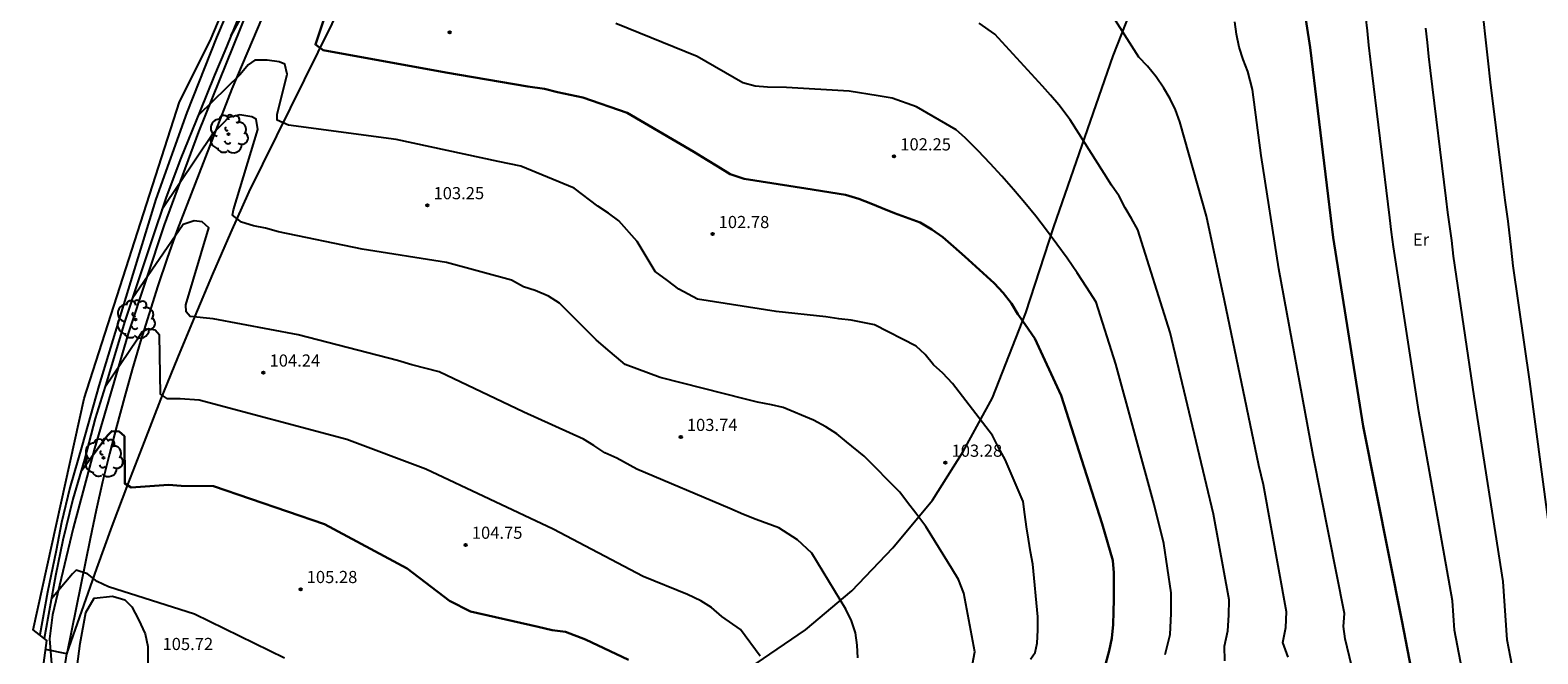
# Model space of a CAD drawing. Units: millimetres. Extents: x 582755 to 583226, y 4793421 to 4793916.
# Drawn here: x 582756 to 582849, y 4793606 to 4793644 of the extents above; entities that cross this region are included whole.
import ezdxf

# ---------------------------------------------------------------- set-up
doc = ezdxf.new("R2010")
doc.units = ezdxf.units.MM
for name, color, linetype in [('020104', 34, 'Continuous'), ('020107', 3, 'Continuous'), ('020204', 9, 'Continuous'), ('020308', 9, 'Continuous'), ('060113', 4, 'Continuous'), ('060119', 9, 'Continuous'), ('100105', 3, 'Continuous'), ('100106', 63, 'Continuous'), ('100202', 3, 'Continuous'), ('100301', 7, 'Continuous'), ('120109', 7, 'Continuous')]:
    doc.layers.add(name, color=color, linetype=linetype)
doc.layers.add('020105', color=24, linetype='Continuous', lineweight=30)
doc.layers.add('Ambito Restitucion', color=7, linetype='Continuous', true_color=0xfc00bc)
doc.styles.add('ARIAL', font='ARIAL.TTF', dxfattribs={"height": 1})

# ---------------------------------------------------------------- blocks, each defined once
blk = doc.blocks.new('COTAPU')
blk.add_circle((0, 0), 0.075)
blk = doc.blocks.new('ARBOL')
blk.add_circle((0, 0), 0.0587)
for centre, radius, start, end in [((-0.28, 0.855), 0.3, 359.28777, 173.60777), ((0.097, 0.97), 0.21, 23.15651, 160.46651), ((0.438, 0.881), 0.24, 301.57804, 139.32804), ((-0.564, 0.381), 0.532, 92.28, 254.58), ((-0.091, 0.321), 0.12, 119.14, 310.56), ((0.656, 0.288), 0.443, 319.85562, 114.76562), ((0.819, -0.249), 0.383, 235.52754, 62.02753), ((-0.556, -0.339), 0.555, 142.64, 266.54), ((-0.301, -0.676), 0.45, 213.78, 295.32), ((-0.039, -0.384), 0.21, 189.64, 323.88), ((0.299, -0.624), 0.532, 224.67, 0.24)]:
    blk.add_arc(centre, radius, start, end)

msp = doc.modelspace()

# ---------------------------------------------------------------- linework, layer by layer
at = {"layer": '020104'}
for points in [[(582829.23, 4793627.35, 101), (582828.13, 4793632.56, 101), (582826.48, 4793638.38, 101), (582826.2, 4793639.12, 101), (582825.88, 4793639.8, 101), (582825.48, 4793640.46, 101), (582825.01, 4793641.15, 101), (582824.48, 4793641.81, 101), (582823.94, 4793642.36, 101), (582821.64, 4793646, 101)], [(582822.52, 4793623.44, 102), (582821.31, 4793627.26, 102), (582820.73, 4793628.17, 102), (582820.14, 4793629.07, 102), (582819.53, 4793629.96, 102), (582818.9, 4793630.83, 102), (582818.25, 4793631.7, 102), (582817.59, 4793632.55, 102), (582816.91, 4793633.38, 102), (582816.22, 4793634.21, 102), (582815.51, 4793635.02, 102), (582814.78, 4793635.81, 102), (582814.04, 4793636.59, 102), (582813.25, 4793637.38, 102), (582812.68, 4793637.88, 102), (582810.23, 4793639.29, 102), (582808.73, 4793639.84, 102), (582807.87, 4793639.98, 102), (582806.09, 4793640.26, 102), (582802.22, 4793640.5, 102), (582801.06, 4793640.51, 102), (582800.3, 4793640.57, 102), (582799.54, 4793640.77, 102), (582796.72, 4793642.4, 102), (582791.7, 4793644.44, 102)], [(582825.87, 4793625.39, 101.5), (582823.88, 4793631.71, 101.5), (582823.5, 4793632.42, 101.5), (582823.11, 4793633.08, 101.5), (582822.73, 4793633.78, 101.5), (582822.26, 4793634.47, 101.5), (582821.82, 4793635.19, 101.5), (582819.72, 4793638.49, 101.5), (582819.02, 4793639.42, 101.5), (582818.5, 4793640.02, 101.5), (582818, 4793640.58, 101.5), (582815.07, 4793643.77, 101.5), (582814.11, 4793644.46, 101.5)], [(582832.58, 4793629.3, 100.5), (582831.49, 4793636.3, 100.5), (582830.96, 4793640.36, 100.5), (582830.66, 4793641.47, 100.5), (582830.38, 4793642.21, 100.5), (582830.13, 4793642.98, 100.5), (582829.97, 4793643.78, 100.5), (582829.87, 4793644.54, 100.5)], [(582848.56, 4793578.18, 99.5), (582848.32, 4793579.45, 99.5), (582848.16, 4793580.39, 99.5), (582847.95, 4793581.67, 99.5), (582847.75, 4793582.95, 99.5), (582847.61, 4793583.9, 99.5), (582847.43, 4793585.18, 99.5), (582847.25, 4793586.46, 99.5), (582847.13, 4793587.41, 99.5), (582847.01, 4793588.35, 99.5), (582846.64, 4793590.65, 99.5), (582844.92, 4793599.2, 99.5), (582843.41, 4793607.03, 99.5), (582843.29, 4793608.83, 99.5), (582841.21, 4793620.52, 99.5), (582839.64, 4793630.67, 99.5), (582839.53, 4793631.58, 99.5), (582839.42, 4793632.45, 99.5), (582838.23, 4793642.24, 99.5), (582838.13, 4793643.11, 99.5), (582838.04, 4793643.98, 99.5), (582837.95, 4793644.85, 99.5)], [(582849.54, 4793611.23, 98.5), (582848.06, 4793622.37, 98.5), (582847.03, 4793629.5, 98.5), (582846.92, 4793630.46, 98.5), (582846.72, 4793632.25, 98.5), (582846.54, 4793633.55, 98.5), (582846.37, 4793634.85, 98.5), (582845.64, 4793640.83, 98.5), (582845.49, 4793642.13, 98.5), (582845.34, 4793643.44, 98.5), (582845.2, 4793644.74, 98.5)], [(582849.64, 4793591.86, 99), (582847.79, 4793600.56, 99), (582846.65, 4793606.44, 99), (582846.42, 4793610.03, 99), (582844.63, 4793621.45, 99), (582843.34, 4793630.08, 99), (582843.25, 4793631.05, 99), (582843.13, 4793631.92, 99), (582843.01, 4793632.78, 99), (582842.9, 4793633.65, 99), (582841.94, 4793641.54, 99), (582841.83, 4793642.41, 99), (582841.74, 4793643.27, 99), (582841.64, 4793644.14, 99)], [(582817.26, 4793605.23, 103), (582817.56, 4793605.64, 103), (582817.67, 4793606.23, 103), (582817.72, 4793607.02, 103), (582817.73, 4793607.85, 103), (582817.41, 4793611.1, 103), (582817.27, 4793611.86, 103), (582817.14, 4793612.63, 103), (582817.02, 4793613.39, 103), (582816.91, 4793614.17, 103), (582816.81, 4793614.97, 103), (582815.7, 4793617.55, 103), (582815.3, 4793618.29, 103), (582814.93, 4793619.03, 103), (582812.45, 4793622.24, 103), (582811.87, 4793622.88, 103), (582811.28, 4793623.39, 103), (582810.78, 4793624.02, 103), (582810.21, 4793624.53, 103), (582807.66, 4793625.85, 103), (582806.22, 4793626.14, 103), (582805.46, 4793626.23, 103), (582804.65, 4793626.35, 103), (582801.59, 4793626.68, 103), (582796.74, 4793627.44, 103), (582795.58, 4793628.06, 103), (582794.88, 4793628.58, 103), (582794.12, 4793629.14, 103), (582793.01, 4793631, 103), (582791.89, 4793632.26, 103), (582791.25, 4793632.74, 103), (582790.59, 4793633.18, 103), (582789.14, 4793634.29, 103), (582785.84, 4793635.65, 103), (582784.45, 4793635.93, 103), (582778.16, 4793637.28, 103), (582771.51, 4793638.16, 103), (582770.82, 4793638.48, 103), (582770.83, 4793638.82, 103), (582771.44, 4793641.31, 103), (582771.3, 4793641.92, 103), (582770.95, 4793642.07, 103), (582770.2, 4793642.18, 103), (582769.45, 4793642.18, 103), (582769.03, 4793641.89, 103), (582768.54, 4793641.3, 103), (582765.96, 4793638.79, 103)], [(582813.7, 4793604.93, 103.5), (582813.84, 4793605.7, 103.5), (582813.15, 4793609.31, 103.5), (582812.82, 4793610.15, 103.5), (582812.41, 4793610.83, 103.5), (582810.81, 4793613.43, 103.5), (582810.19, 4793614.25, 103.5), (582809.69, 4793614.89, 103.5), (582809.22, 4793615.53, 103.5), (582807.02, 4793617.76, 103.5), (582805.92, 4793618.65, 103.5), (582805.33, 4793619.13, 103.5), (582804.65, 4793619.57, 103.5), (582803.88, 4793619.97, 103.5), (582802.02, 4793620.75, 103.5), (582801.29, 4793620.93, 103.5), (582800.44, 4793621.09, 103.5), (582799.69, 4793621.28, 103.5), (582794.44, 4793622.6, 103.5), (582792.27, 4793623.41, 103.5), (582791.09, 4793624.41, 103.5), (582790.49, 4793624.94, 103.5), (582788.23, 4793627.19, 103.5), (582787.54, 4793627.63, 103.5), (582786.73, 4793627.97, 103.5), (582786.01, 4793628.2, 103.5), (582785.27, 4793628.62, 103.5), (582781.26, 4793629.69, 103.5), (582776.07, 4793630.52, 103.5), (582770.91, 4793631.59, 103.5), (582770.11, 4793631.82, 103.5), (582769.37, 4793631.97, 103.5), (582768.63, 4793632.19, 103.5), (582768.06, 4793632.61, 103.5), (582768.12, 4793632.94, 103.5), (582769.62, 4793637.91, 103.5), (582769.53, 4793638.54, 103.5), (582769.26, 4793638.69, 103.5), (582768.52, 4793638.8, 103.5), (582767.82, 4793638.64, 103.5), (582767.5, 4793638.29, 103.5), (582766.89, 4793637.7, 103.5), (582763.71, 4793632.95, 103.5)], [(582806.62, 4793605.33, 104), (582806.59, 4793606.11, 104), (582806.47, 4793606.86, 104), (582806.23, 4793607.6, 104), (582805.89, 4793608.32, 104), (582803.79, 4793611.78, 104), (582802.9, 4793612.6, 104), (582801.75, 4793613.33, 104), (582800.35, 4793613.85, 104), (582799.58, 4793614.17, 104), (582798.72, 4793614.54, 104), (582792.99, 4793616.96, 104), (582791.76, 4793617.64, 104), (582791.03, 4793617.96, 104), (582790.35, 4793618.41, 104), (582789.7, 4793618.81, 104), (582786.03, 4793620.46, 104), (582780.8, 4793622.96, 104), (582779.13, 4793623.38, 104), (582778.24, 4793623.65, 104), (582772.12, 4793625.23, 104), (582766.88, 4793626.22, 104), (582765.45, 4793626.37, 104), (582765.2, 4793626.66, 104), (582765.19, 4793627.08, 104), (582766.6, 4793631.83, 104), (582766.2, 4793632.2, 104), (582765.71, 4793632.26, 104), (582765.03, 4793632.05, 104), (582761.88, 4793627.45, 104)], [(582838.94, 4793597.1, 100.5), (582836.66, 4793606.5, 100.5), (582836.56, 4793607.25, 100.5), (582836.62, 4793608.05, 100.5), (582834.7, 4793617.79, 100.5), (582832.58, 4793629.3, 100.5)], [(582833.16, 4793605.37, 101), (582832.83, 4793606.27, 101), (582833.02, 4793607.19, 101), (582833.06, 4793608.15, 101), (582831.63, 4793615.99, 101), (582831.34, 4793617.19, 101), (582829.23, 4793627.35, 101)], [(582800.6, 4793605.43, 104.5), (582799.39, 4793607.06, 104.5), (582798.23, 4793607.87, 104.5), (582797.61, 4793608.42, 104.5), (582796.95, 4793608.83, 104.5), (582796.12, 4793609.22, 104.5), (582793.39, 4793610.34, 104.5), (582787.83, 4793613.25, 104.5), (582779.98, 4793616.95, 104.5), (582775.11, 4793618.78, 104.5), (582766.02, 4793621.2, 104.5), (582764.84, 4793621.29, 104.5), (582764.05, 4793621.29, 104.5), (582763.63, 4793621.58, 104.5), (582763.57, 4793625.22, 104.5), (582763.29, 4793625.53, 104.5), (582762.88, 4793625.6, 104.5), (582762.47, 4793625.4, 104.5), (582762.2, 4793624.98, 104.5), (582760.19, 4793622, 104.5)], [(582829.26, 4793605.14, 101.5), (582829.22, 4793606.05, 101.5), (582829.44, 4793606.98, 101.5), (582829.5, 4793607.95, 101.5), (582829.51, 4793608.9, 101.5), (582828.55, 4793614.18, 101.5), (582828.12, 4793615.99, 101.5), (582825.87, 4793625.39, 101.5)], [(582825.57, 4793605.53, 102), (582825.87, 4793606.76, 102), (582825.95, 4793608.05, 102), (582825.95, 4793609.32, 102), (582825.48, 4793612.38, 102), (582824.9, 4793614.78, 102), (582822.52, 4793623.44, 102)], [(582771.27, 4793605.31, 105.5), (582765.73, 4793608.01, 105.5), (582760.42, 4793609.69, 105.5), (582759.73, 4793610.02, 105.5), (582759.13, 4793610.5, 105.5), (582758.42, 4793610.73, 105.5), (582758.2, 4793610.51, 105.5), (582756.9, 4793608.96, 105.5)]]:
    msp.add_polyline3d(points, dxfattribs=at)
at = {"layer": '020105'}
for points in [[(582834.52, 4793642.95, 100), (582833.18, 4793651.59, 100)], [(582771.04, 4793649.31, 102.5), (582767.97, 4793643.67, 102.5)], [(582819.16, 4793621.49, 102.5), (582817.53, 4793625.02, 102.5), (582816.94, 4793625.88, 102.5), (582816.49, 4793626.52, 102.5), (582816.1, 4793627.18, 102.5), (582815.58, 4793627.82, 102.5), (582815.03, 4793628.43, 102.5), (582813.21, 4793630.07, 102.5), (582812.52, 4793630.68, 102.5), (582811.87, 4793631.27, 102.5), (582811.18, 4793631.73, 102.5), (582810.46, 4793632.17, 102.5), (582808.88, 4793632.74, 102.5), (582808.13, 4793633.04, 102.5), (582807.43, 4793633.34, 102.5), (582806.69, 4793633.62, 102.5), (582805.87, 4793633.87, 102.5), (582803.42, 4793634.26, 102.5), (582799.61, 4793634.86, 102.5), (582798.76, 4793635.15, 102.5), (582797.99, 4793635.61, 102.5), (582797.31, 4793636.03, 102.5), (582796.51, 4793636.52, 102.5), (582792.41, 4793638.92, 102.5), (582789.66, 4793639.88, 102.5), (582788.11, 4793640.21, 102.5), (582787.3, 4793640.4, 102.5), (582786.27, 4793640.56, 102.5), (582781.21, 4793641.42, 102.5), (582773.66, 4793642.8, 102.5), (582773.18, 4793643.14, 102.5), (582774.65, 4793647.54, 102.5)], [(582835.94, 4793631.25, 100), (582834.52, 4793642.95, 100)], [(582849.47, 4793563.18, 100), (582847.24, 4793570.51, 100), (582845.6, 4793576.55, 100), (582845.38, 4793577.72, 100), (582845.16, 4793578.88, 100), (582844.96, 4793580.05, 100), (582844.76, 4793581.22, 100), (582844.58, 4793582.39, 100), (582844.4, 4793583.57, 100), (582844.23, 4793584.74, 100), (582844.07, 4793585.91, 100), (582843.92, 4793587.09, 100), (582843.77, 4793588.27, 100), (582843.64, 4793589.45, 100), (582842.06, 4793597.84, 100), (582840.17, 4793607.63, 100), (582837.78, 4793619.6, 100), (582835.94, 4793631.25, 100)], [(582821.92, 4793605, 102.5), (582822.11, 4793605.75, 102.5), (582822.29, 4793606.54, 102.5), (582822.36, 4793607.38, 102.5), (582822.39, 4793608.16, 102.5), (582822.4, 4793608.92, 102.5), (582822.4, 4793609.74, 102.5), (582822.4, 4793610.57, 102.5), (582822.35, 4793611.33, 102.5), (582821.68, 4793613.58, 102.5), (582819.16, 4793621.49, 102.5)], [(582792.49, 4793605.2, 105), (582789.83, 4793606.45, 105), (582788.6, 4793606.92, 105), (582787.77, 4793607.02, 105), (582786.91, 4793607.23, 105), (582782.74, 4793608.17, 105), (582781.45, 4793608.84, 105), (582778.83, 4793610.83, 105), (582773.73, 4793613.56, 105), (582766.89, 4793615.9, 105), (582764.91, 4793615.92, 105), (582764.11, 4793615.99, 105), (582761.82, 4793615.82, 105), (582761.42, 4793616.07, 105), (582761.4, 4793618.98, 105), (582761.08, 4793619.27, 105), (582760.62, 4793619.3, 105), (582760.36, 4793619.04, 105), (582758.73, 4793616.83, 105)]]:
    msp.add_polyline3d(points, dxfattribs=at)
at = {"layer": '020107'}
msp.add_polyline3d([(582757.86, 4793605.57, 105.8), (582758.77, 4793608.2, 105.54), (582759.7, 4793610.83, 105.29), (582760.65, 4793613.45, 105.05), (582761.63, 4793616.05, 104.81), (582762.63, 4793618.65, 104.58), (582763.65, 4793621.25, 104.36), (582764.7, 4793623.83, 104.14), (582765.76, 4793626.4, 103.93), (582766.85, 4793628.97, 103.72), (582767.96, 4793631.52, 103.53), (582769.1, 4793634.06, 103.34), (582784.43, 4793665.11, 100.54)], dxfattribs=at)
at = {"layer": '060113'}
for points in [[(582769.03, 4793648.18, 102.17), (582767.08, 4793643.57, 102.58), (582765.26, 4793638.95, 102.94), (582763.34, 4793633.61, 103.4), (582761.93, 4793628.99, 103.74), (582759.83, 4793622.09, 104.4), (582758.8, 4793618.44, 104.77), (582758.04, 4793615.8, 104.99), (582757.52, 4793613.66, 105.14), (582757.19, 4793611.95, 105.18), (582756.65, 4793609.37, 105.44), (582756.18, 4793606.73, 105.67)], [(582769.69, 4793647.9, 102.22), (582767.6, 4793642.76, 102.56), (582766.96, 4793641.25, 102.76), (582766.05, 4793639.01, 102.98), (582764.88, 4793636.14, 103.24), (582763.98, 4793633.73, 103.43), (582763.07, 4793631.04, 103.67), (582762.32, 4793628.76, 103.9), (582761.4, 4793626.01, 104.11), (582760.31, 4793622.38, 104.46), (582759.59, 4793620.08, 104.7), (582758.94, 4793617.56, 104.92), (582758.23, 4793615.1, 105.19), (582757.61, 4793612.57, 105.38), (582757.16, 4793610.37, 105.39), (582756.45, 4793606.52, 105.69)]]:
    msp.add_polyline3d(points, dxfattribs=at)
at = {"layer": '060119'}
for points in [[(582770.87, 4793647.1, 102.37), (582768.03, 4793640.4, 103.08), (582764.64, 4793631.66, 103.92), (582764.04, 4793629.96, 104.13), (582763.47, 4793628.26, 104.33), (582762.92, 4793626.55, 104.52), (582762.39, 4793624.84, 104.69), (582761.88, 4793623.11, 104.85), (582761.4, 4793621.39, 104.99), (582760.93, 4793619.65, 105.12), (582760.49, 4793617.91, 105.24), (582760.06, 4793616.17, 105.34), (582759.66, 4793614.42, 105.42), (582759.28, 4793612.66, 105.5)], [(582759.28, 4793612.66, 105.5), (582757.86, 4793605.57, 105.8)]]:
    msp.add_polyline3d(points, dxfattribs=at)
at = {"layer": '100105'}
for points in [[(582757.86, 4793605.57, 105.8), (582756.54, 4793605.84, 105.78)], [(582757.47, 4793603.05, 106.09), (582757.86, 4793605.57, 105.8)]]:
    msp.add_polyline3d(points, dxfattribs=at)
at = {"layer": '100106'}
for points in [[(582759.03, 4793608.12, 107.19), (582759.54, 4793609.01, 107.52), (582760.66, 4793609.13, 107.55), (582761.42, 4793608.9, 107.91), (582761.86, 4793608.47, 108.21), (582762.27, 4793607.68, 108.52), (582762.69, 4793606.81, 108.77), (582762.85, 4793606.01, 108.93), (582762.84, 4793604.97, 108.93)], [(582758.31, 4793603.37, 107.19), (582758.68, 4793606.21, 107.19), (582759.03, 4793608.12, 107.19)]]:
    msp.add_polyline3d(points, dxfattribs=at)
at = {"layer": '120109'}
for points in [[(582800.36, 4793604.98, 0), (582803.39, 4793607.05, 0), (582806.26, 4793609.46, 0), (582808.78, 4793612.1, 0), (582811.22, 4793615.04, 0), (582813.12, 4793618.04, 0), (582814.93, 4793621.36, 0), (582816.98, 4793626.59, 0), (582818.7, 4793631.89, 0), (582822.36, 4793642.44, 0), (582826.6, 4793653.21, 0)], [(582768.95, 4793645.13, 0), (582765.96, 4793637.75, 0), (582763.85, 4793632.02, 0), (582761.63, 4793625.32, 0), (582759.55, 4793618.23, 0), (582758.25, 4793613.31, 0), (582756.97, 4793607.98, 0), (582756.79, 4793606.49, 0), (582756.9, 4793604.95, 0)]]:
    msp.add_polyline3d(points, dxfattribs=at)
at = {"layer": 'Ambito Restitucion', "color": 2}
msp.add_polyline3d([(582755.59, 4793598.75, 108.87), (582756.61, 4793606.4, 103.27), (582755.78, 4793607.04, 103.27), (582758.91, 4793621.31, 103.27), (582764.79, 4793639.6, 103.27), (582766.68, 4793643.37, 101.68), (582772.75, 4793657.71, 101.52)], dxfattribs=at)

# ---------------------------------------------------------------- block references
at = {"layer": '020204'}
for p in [(582781.46, 4793643.89, 102.25), (582808.86, 4793636.24, 102.25), (582780.08, 4793633.22, 103.25), (582797.67, 4793631.45, 102.78), (582769.97, 4793622.91, 104.24), (582795.71, 4793618.94, 103.74), (582812.02, 4793617.35, 103.28), (582782.44, 4793612.28, 104.75), (582772.27, 4793609.55, 105.28)]:
    msp.add_blockref('COTAPU', p, dxfattribs=at)
at = {"layer": '100202'}
for p in [(582767.82, 4793637.62, 103.29), (582762.09, 4793626.19, 103.98), (582760.11, 4793617.65, 104.81)]:
    msp.add_blockref('ARBOL', p, dxfattribs=at)

# ---------------------------------------------------------------- texts
at = {"layer": '020308', "style": 'ARIAL'}
for s, p in [('102.25', (582809.24, 4793636.61, 102.25)), ('103.25', (582780.46, 4793633.6, 103.25)), ('102.78', (582798.04, 4793631.82, 102.78)), ('104.24', (582770.35, 4793623.28, 104.24)), ('103.74', (582796.08, 4793619.31, 103.74)), ('103.28', (582812.4, 4793617.72, 103.28)), ('104.75', (582782.82, 4793612.66, 104.75)), ('105.28', (582772.64, 4793609.93, 105.28)), ('105.72', (582763.75, 4793605.8, 105.72))]:
    msp.add_text(s, height=0.75, dxfattribs=at).set_placement(p)
at = {"layer": '100301', "style": 'ARIAL'}
msp.add_text('Er', height=0.75, dxfattribs=at).set_placement((582840.85, 4793630.74, 103.04))

doc.saveas('drawing.dxf')
